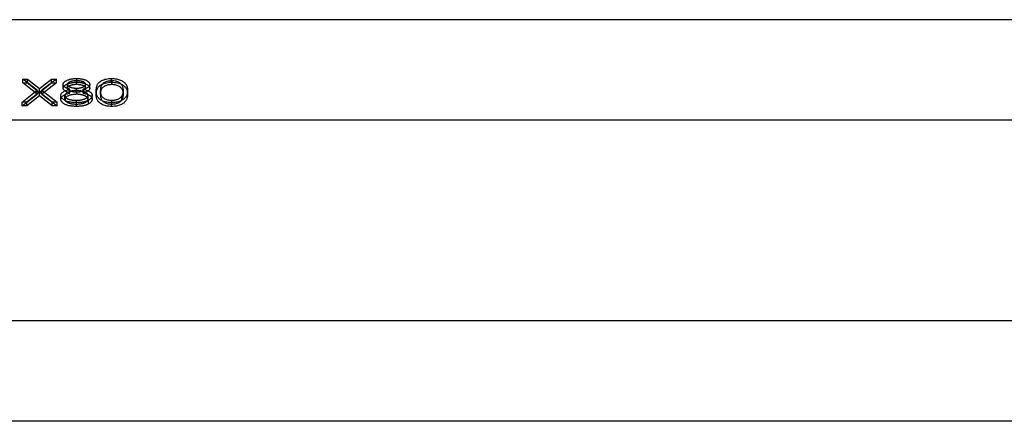
# Model space of a CAD drawing. Units: millimetres. Extents: x -10 to 80, y -4.6 to 4.6.
# Drawn here: x 12.4 to 35, y -4.6 to 4.6 of the extents above; entities that cross this region are included whole.
import ezdxf

# ---------------------------------------------------------------- set-up
doc = ezdxf.new("R2010")
doc.units = ezdxf.units.MM
doc.layers.add('MAIN-1', color=7, linetype='Continuous')
doc.layers.add('MAIN-2', color=7, linetype='Continuous')

msp = doc.modelspace()

# ---------------------------------------------------------------- linework, layer by layer
at = {"layer": 'MAIN-1'}
for p, q in [((80, 4.619), (0, 4.619)), ((12.763, 2.994), (12.431, 3.253)), ((12.431, 3.253), (12.541, 3.253)), ((12.541, 3.253), (12.818, 3.037)), ((12.541, 3.168), (12.541, 3.253)), ((12.818, 3.037), (13.095, 3.253)), ((13.205, 3.253), (12.873, 2.994)), ((13.095, 3.253), (13.205, 3.253)), ((13.095, 3.168), (13.095, 3.253)), ((13.371, 3.164), (13.376, 3.172)), ((13.376, 3.172), (13.383, 3.18)), ((13.383, 3.18), (13.391, 3.188)), ((13.391, 3.188), (13.399, 3.195)), ((13.399, 3.195), (13.408, 3.202)), ((13.408, 3.202), (13.418, 3.209)), ((13.418, 3.209), (13.429, 3.216)), ((13.429, 3.216), (13.441, 3.222)), ((13.441, 3.222), (13.453, 3.227)), ((13.453, 3.227), (13.466, 3.233)), ((13.466, 3.233), (13.48, 3.238)), ((13.483, 3.171), (13.477, 3.167)), ((13.48, 3.238), (13.494, 3.243)), ((13.489, 3.176), (13.483, 3.171)), ((13.497, 3.18), (13.489, 3.176)), ((13.494, 3.243), (13.509, 3.247)), ((13.505, 3.184), (13.497, 3.18)), ((13.513, 3.187), (13.505, 3.184)), ((13.509, 3.247), (13.524, 3.251)), ((13.521, 3.191), (13.513, 3.187)), ((13.53, 3.194), (13.521, 3.191)), ((13.524, 3.251), (13.539, 3.254)), ((13.54, 3.197), (13.53, 3.194)), ((13.539, 3.254), (13.555, 3.257)), ((13.549, 3.2), (13.54, 3.197)), ((13.559, 3.202), (13.549, 3.2)), ((13.555, 3.257), (13.571, 3.26)), ((13.569, 3.204), (13.559, 3.202)), ((13.579, 3.206), (13.569, 3.204)), ((13.571, 3.26), (13.587, 3.262)), ((13.59, 3.208), (13.579, 3.206)), ((13.587, 3.262), (13.604, 3.264)), ((13.6, 3.209), (13.59, 3.208)), ((13.611, 3.21), (13.6, 3.209)), ((13.604, 3.264), (13.62, 3.265)), ((13.622, 3.211), (13.611, 3.21)), ((13.62, 3.265), (13.637, 3.266)), ((13.633, 3.212), (13.622, 3.211)), ((13.644, 3.212), (13.633, 3.212)), ((13.637, 3.266), (13.654, 3.267)), ((13.655, 3.213), (13.644, 3.212)), ((13.654, 3.267), (13.671, 3.267)), ((13.666, 3.213), (13.655, 3.213)), ((13.675, 3.213), (13.666, 3.213)), ((13.671, 3.267), (13.688, 3.267)), ((13.671, 3.213), (13.671, 3.267)), ((13.685, 3.212), (13.675, 3.213)), ((13.694, 3.212), (13.685, 3.212)), ((13.688, 3.267), (13.704, 3.266)), ((13.704, 3.212), (13.694, 3.212)), ((13.704, 3.266), (13.721, 3.265)), ((13.713, 3.211), (13.704, 3.212)), ((13.723, 3.21), (13.713, 3.211)), ((13.721, 3.265), (13.737, 3.264)), ((13.732, 3.209), (13.723, 3.21)), ((13.741, 3.208), (13.732, 3.209)), ((13.737, 3.264), (13.754, 3.262)), ((13.751, 3.207), (13.741, 3.208)), ((13.76, 3.206), (13.751, 3.207)), ((13.754, 3.262), (13.77, 3.259)), ((13.769, 3.204), (13.76, 3.206)), ((13.778, 3.202), (13.769, 3.204)), ((13.77, 3.259), (13.786, 3.257)), ((13.786, 3.2), (13.778, 3.202)), ((13.786, 3.257), (13.801, 3.253)), ((13.794, 3.198), (13.786, 3.2)), ((13.802, 3.195), (13.794, 3.198)), ((13.801, 3.253), (13.816, 3.25)), ((13.81, 3.192), (13.802, 3.195)), ((13.818, 3.189), (13.81, 3.192)), ((13.816, 3.25), (13.831, 3.246)), ((13.825, 3.186), (13.818, 3.189)), ((13.831, 3.183), (13.825, 3.186)), ((13.831, 3.246), (13.845, 3.242)), ((13.838, 3.179), (13.831, 3.183)), ((13.844, 3.175), (13.838, 3.179)), ((13.85, 3.172), (13.844, 3.175)), ((13.845, 3.242), (13.859, 3.237)), ((13.855, 3.168), (13.85, 3.172)), ((13.859, 3.237), (13.872, 3.232)), ((13.872, 3.232), (13.885, 3.226)), ((13.885, 3.226), (13.896, 3.22)), ((13.896, 3.22), (13.908, 3.214)), ((13.908, 3.214), (13.918, 3.207)), ((13.918, 3.207), (13.927, 3.201)), ((13.927, 3.201), (13.936, 3.193)), ((13.936, 3.193), (13.944, 3.186)), ((13.944, 3.186), (13.951, 3.179)), ((13.951, 3.179), (13.957, 3.171)), ((13.957, 3.171), (13.962, 3.163)), ((14.175, 3.163), (14.189, 3.177)), ((14.189, 3.177), (14.206, 3.191)), ((14.206, 3.191), (14.224, 3.204)), ((14.224, 3.204), (14.245, 3.217)), ((14.245, 3.217), (14.268, 3.228)), ((14.268, 3.228), (14.293, 3.238)), ((14.293, 3.238), (14.32, 3.247)), ((14.307, 3.173), (14.293, 3.164)), ((14.322, 3.181), (14.307, 3.173)), ((14.32, 3.247), (14.349, 3.254)), ((14.338, 3.188), (14.322, 3.181)), ((14.356, 3.194), (14.338, 3.188)), ((14.349, 3.254), (14.379, 3.26)), ((14.374, 3.199), (14.356, 3.194)), ((14.394, 3.204), (14.374, 3.199)), ((14.379, 3.26), (14.41, 3.264)), ((14.414, 3.208), (14.394, 3.204)), ((14.41, 3.264), (14.442, 3.266)), ((14.435, 3.211), (14.414, 3.208)), ((14.456, 3.212), (14.435, 3.211)), ((14.442, 3.266), (14.474, 3.267)), ((14.478, 3.213), (14.456, 3.212)), ((14.474, 3.267), (14.502, 3.266)), ((14.474, 3.213), (14.474, 3.267)), ((14.503, 3.212), (14.478, 3.213)), ((14.502, 3.266), (14.53, 3.265)), ((14.528, 3.21), (14.503, 3.212)), ((14.552, 3.206), (14.528, 3.21)), ((14.53, 3.265), (14.557, 3.262)), ((14.575, 3.201), (14.552, 3.206)), ((14.557, 3.262), (14.583, 3.258)), ((14.597, 3.194), (14.575, 3.201)), ((14.583, 3.258), (14.609, 3.252)), ((14.617, 3.187), (14.597, 3.194)), ((14.609, 3.252), (14.633, 3.246)), ((14.636, 3.179), (14.617, 3.187)), ((14.633, 3.246), (14.656, 3.239)), ((14.653, 3.169), (14.636, 3.179)), ((14.656, 3.239), (14.678, 3.23)), ((14.678, 3.23), (14.699, 3.221)), ((14.699, 3.221), (14.718, 3.211)), ((14.718, 3.211), (14.735, 3.2)), ((14.735, 3.2), (14.75, 3.188)), ((14.75, 3.188), (14.765, 3.176)), ((14.765, 3.176), (14.777, 3.164)), ((12.418, 2.724), (12.763, 2.994)), ((12.818, 2.951), (12.527, 2.724)), ((12.763, 2.909), (12.763, 2.994)), ((12.763, 2.993), (12.817, 2.951)), ((12.818, 2.951), (12.818, 3.037)), ((13.109, 2.724), (12.818, 2.951)), ((12.819, 2.951), (12.873, 2.993)), ((12.873, 2.994), (13.218, 2.724)), ((12.873, 2.908), (12.873, 2.994)), ((13.339, 2.941), (13.349, 2.95)), ((13.349, 2.95), (13.36, 2.958)), ((13.36, 2.958), (13.372, 2.966)), ((13.361, 3.131), (13.362, 3.14)), ((13.361, 3.124), (13.361, 3.131)), ((13.363, 3.116), (13.361, 3.124)), ((13.362, 3.14), (13.363, 3.148)), ((13.363, 3.148), (13.366, 3.156)), ((13.365, 3.109), (13.363, 3.116)), ((13.369, 3.101), (13.365, 3.109)), ((13.366, 3.156), (13.371, 3.164)), ((13.374, 3.094), (13.369, 3.101)), ((13.372, 2.966), (13.386, 2.973)), ((13.379, 3.087), (13.374, 3.094)), ((13.378, 3.088), (13.386, 3.097)), ((13.385, 3.08), (13.379, 3.087)), ((13.393, 3.074), (13.385, 3.08)), ((13.386, 3.097), (13.395, 3.106)), ((13.386, 2.973), (13.4, 2.98)), ((13.401, 3.067), (13.393, 3.074)), ((13.395, 3.106), (13.406, 3.114)), ((13.4, 2.98), (13.415, 2.987)), ((13.41, 3.061), (13.401, 3.067)), ((13.406, 3.114), (13.417, 3.122)), ((13.419, 3.055), (13.41, 3.061)), ((13.415, 2.987), (13.431, 2.993)), ((13.417, 3.122), (13.43, 3.129)), ((13.43, 3.05), (13.419, 3.055)), ((13.43, 3.129), (13.443, 3.136)), ((13.441, 3.044), (13.43, 3.05)), ((13.431, 2.993), (13.447, 2.999)), ((13.452, 3.039), (13.441, 3.044)), ((13.443, 3.136), (13.458, 3.143)), ((13.447, 2.999), (13.463, 3.004)), ((13.464, 3.035), (13.452, 3.039)), ((13.457, 3.141), (13.456, 3.136)), ((13.456, 3.136), (13.456, 3.13)), ((13.456, 3.13), (13.456, 3.125)), ((13.456, 3.044), (13.456, 3.13)), ((13.456, 3.125), (13.458, 3.119)), ((13.456, 3.044), (13.456, 3.043)), ((13.456, 3.043), (13.456, 3.042)), ((13.456, 3.042), (13.456, 3.041)), ((13.456, 3.041), (13.456, 3.04)), ((13.456, 3.04), (13.456, 3.039)), ((13.456, 3.039), (13.456, 3.038)), ((13.46, 3.147), (13.457, 3.141)), ((13.469, 2.949), (13.457, 2.943)), ((13.458, 3.119), (13.46, 3.114)), ((13.463, 3.152), (13.46, 3.147)), ((13.46, 3.114), (13.463, 3.108)), ((13.466, 3.157), (13.463, 3.152)), ((13.463, 3.108), (13.467, 3.103)), ((13.463, 3.004), (13.48, 3.01)), ((13.476, 3.03), (13.464, 3.035)), ((13.471, 3.162), (13.466, 3.157)), ((13.467, 3.103), (13.473, 3.098)), ((13.482, 2.955), (13.469, 2.949)), ((13.477, 3.167), (13.471, 3.162)), ((13.473, 3.098), (13.478, 3.093)), ((13.489, 3.026), (13.476, 3.03)), ((13.478, 3.093), (13.485, 3.089)), ((13.48, 3.01), (13.498, 3.014)), ((13.495, 2.96), (13.482, 2.955)), ((13.485, 3.089), (13.492, 3.084)), ((13.502, 3.023), (13.489, 3.026)), ((13.492, 3.084), (13.499, 3.08)), ((13.509, 2.965), (13.495, 2.96)), ((13.498, 3.014), (13.515, 3.019)), ((13.499, 3.08), (13.507, 3.076)), ((13.515, 3.019), (13.502, 3.023)), ((13.507, 3.076), (13.515, 3.072)), ((13.523, 2.97), (13.509, 2.965)), ((13.515, 3.072), (13.524, 3.068)), ((13.515, 2.968), (13.515, 3.019)), ((13.515, 2.985), (13.52, 2.984)), ((13.52, 2.984), (13.524, 2.982)), ((13.539, 2.974), (13.523, 2.97)), ((13.524, 3.068), (13.533, 3.065)), ((13.524, 2.982), (13.528, 2.98)), ((13.528, 2.98), (13.533, 2.978)), ((13.533, 3.065), (13.542, 3.062)), ((13.533, 2.978), (13.538, 2.977)), ((13.538, 2.977), (13.542, 2.975)), ((13.554, 2.978), (13.539, 2.974)), ((13.542, 3.062), (13.551, 3.059)), ((13.551, 3.059), (13.561, 3.056)), ((13.57, 2.981), (13.554, 2.978)), ((13.561, 3.056), (13.571, 3.054)), ((13.587, 2.983), (13.57, 2.981)), ((13.571, 3.054), (13.582, 3.051)), ((13.582, 3.051), (13.592, 3.049)), ((13.603, 2.985), (13.587, 2.983)), ((13.592, 3.049), (13.603, 3.048)), ((13.603, 3.048), (13.614, 3.046)), ((13.62, 2.987), (13.603, 2.985)), ((13.614, 3.046), (13.625, 3.045)), ((13.637, 2.988), (13.62, 2.987)), ((13.625, 3.045), (13.636, 3.044)), ((13.636, 3.044), (13.647, 3.044)), ((13.655, 2.989), (13.637, 2.988)), ((13.647, 3.044), (13.658, 3.043)), ((13.672, 2.989), (13.655, 2.989)), ((13.658, 3.043), (13.669, 3.043)), ((13.669, 3.043), (13.681, 3.043)), ((13.669, 2.989), (13.669, 3.043)), ((13.686, 2.989), (13.672, 2.989)), ((13.681, 3.043), (13.692, 3.044)), ((13.7, 2.988), (13.686, 2.989)), ((13.692, 3.044), (13.703, 3.044)), ((13.714, 2.987), (13.7, 2.988)), ((13.703, 3.044), (13.714, 3.045)), ((13.714, 3.045), (13.725, 3.046)), ((13.727, 2.986), (13.714, 2.987)), ((13.725, 3.046), (13.735, 3.048)), ((13.741, 2.985), (13.727, 2.986)), ((13.735, 3.048), (13.746, 3.05)), ((13.755, 2.983), (13.741, 2.985)), ((13.746, 3.05), (13.756, 3.052)), ((13.768, 2.981), (13.755, 2.983)), ((13.756, 3.052), (13.767, 3.054)), ((13.767, 3.054), (13.777, 3.056)), ((13.781, 2.978), (13.768, 2.981)), ((13.777, 3.056), (13.786, 3.059)), ((13.794, 2.975), (13.781, 2.978)), ((13.786, 3.059), (13.796, 3.062)), ((13.806, 2.972), (13.794, 2.975)), ((13.795, 2.975), (13.8, 2.977)), ((13.796, 3.062), (13.805, 3.065)), ((13.8, 2.977), (13.804, 2.978)), ((13.804, 2.978), (13.809, 2.98)), ((13.805, 3.065), (13.814, 3.069)), ((13.818, 2.969), (13.806, 2.972)), ((13.809, 2.98), (13.813, 2.982)), ((13.813, 2.982), (13.817, 2.983)), ((13.814, 3.069), (13.822, 3.072)), ((13.817, 2.983), (13.821, 2.985)), ((13.83, 2.965), (13.818, 2.969)), ((13.834, 3.023), (13.821, 3.019)), ((13.821, 3.019), (13.838, 3.014)), ((13.821, 2.968), (13.821, 3.019)), ((13.822, 3.072), (13.83, 3.076)), ((13.83, 3.076), (13.837, 3.08)), ((13.841, 2.961), (13.83, 2.965)), ((13.847, 3.026), (13.834, 3.023)), ((13.837, 3.08), (13.844, 3.085)), ((13.838, 3.014), (13.855, 3.01)), ((13.852, 2.956), (13.841, 2.961)), ((13.844, 3.085), (13.85, 3.09)), ((13.859, 3.031), (13.847, 3.026)), ((13.85, 3.09), (13.856, 3.094)), ((13.862, 2.951), (13.852, 2.956)), ((13.86, 3.164), (13.855, 3.168)), ((13.855, 3.01), (13.872, 3.005)), ((13.856, 3.094), (13.861, 3.099)), ((13.871, 3.035), (13.859, 3.031)), ((13.864, 3.159), (13.86, 3.164)), ((13.861, 3.099), (13.865, 3.104)), ((13.872, 2.946), (13.862, 2.951)), ((13.868, 3.155), (13.864, 3.159)), ((13.865, 3.104), (13.869, 3.11)), ((13.871, 3.15), (13.868, 3.155)), ((13.869, 3.11), (13.872, 3.115)), ((13.873, 3.146), (13.871, 3.15)), ((13.883, 3.039), (13.871, 3.035)), ((13.872, 3.115), (13.875, 3.12)), ((13.872, 3.005), (13.888, 2.999)), ((13.882, 2.941), (13.872, 2.946)), ((13.875, 3.141), (13.873, 3.146)), ((13.874, 3.144), (13.889, 3.137)), ((13.876, 3.136), (13.875, 3.141)), ((13.875, 3.12), (13.876, 3.126)), ((13.875, 3.036), (13.876, 3.038)), ((13.876, 3.131), (13.876, 3.136)), ((13.876, 3.045), (13.876, 3.131)), ((13.876, 3.126), (13.876, 3.131)), ((13.876, 3.043), (13.876, 3.045)), ((13.876, 3.042), (13.876, 3.043)), ((13.876, 3.041), (13.876, 3.042)), ((13.876, 3.039), (13.876, 3.041)), ((13.876, 3.038), (13.876, 3.039)), ((13.894, 3.044), (13.883, 3.039)), ((13.888, 2.999), (13.904, 2.994)), ((13.889, 3.137), (13.903, 3.13)), ((13.905, 3.049), (13.894, 3.044)), ((13.903, 3.13), (13.916, 3.122)), ((13.904, 2.994), (13.919, 2.988)), ((13.915, 3.055), (13.905, 3.049)), ((13.925, 3.061), (13.915, 3.055)), ((13.916, 3.122), (13.928, 3.114)), ((13.919, 2.988), (13.934, 2.981)), ((13.934, 3.067), (13.925, 3.061)), ((13.928, 3.114), (13.938, 3.105)), ((13.942, 3.073), (13.934, 3.067)), ((13.934, 2.981), (13.948, 2.975)), ((13.938, 3.105), (13.947, 3.096)), ((13.949, 3.079), (13.942, 3.073)), ((13.947, 3.096), (13.955, 3.087)), ((13.948, 2.975), (13.961, 2.968)), ((13.955, 3.086), (13.949, 3.079)), ((13.96, 3.093), (13.955, 3.086)), ((13.964, 3.1), (13.96, 3.093)), ((13.961, 2.968), (13.973, 2.96)), ((13.962, 3.163), (13.966, 3.155)), ((13.967, 3.107), (13.964, 3.1)), ((13.966, 3.155), (13.969, 3.146)), ((13.97, 3.115), (13.967, 3.107)), ((13.969, 3.146), (13.971, 3.138)), ((13.971, 3.122), (13.97, 3.115)), ((13.971, 3.138), (13.971, 3.13)), ((13.971, 3.13), (13.971, 3.122)), ((13.973, 2.96), (13.984, 2.952)), ((13.984, 2.952), (13.994, 2.944)), ((13.994, 2.944), (14.002, 2.935)), ((14.121, 3.005), (14.122, 3.021)), ((14.121, 2.989), (14.121, 3.005)), ((14.121, 2.975), (14.121, 2.989)), ((14.121, 2.961), (14.121, 2.975)), ((14.122, 2.947), (14.121, 2.961)), ((14.122, 3.021), (14.123, 3.037)), ((14.124, 2.934), (14.122, 2.947)), ((14.123, 3.037), (14.126, 3.053)), ((14.123, 2.945), (14.125, 2.963)), ((14.125, 2.963), (14.128, 2.981)), ((14.126, 3.053), (14.129, 3.069)), ((14.128, 2.981), (14.133, 2.998)), ((14.129, 3.069), (14.133, 3.085)), ((14.133, 3.085), (14.138, 3.101)), ((14.133, 2.998), (14.138, 3.015)), ((14.138, 3.101), (14.145, 3.117)), ((14.138, 3.015), (14.146, 3.033)), ((14.145, 3.117), (14.153, 3.132)), ((14.146, 3.033), (14.155, 3.049)), ((14.153, 3.132), (14.163, 3.148)), ((14.155, 3.049), (14.167, 3.066)), ((14.163, 3.148), (14.175, 3.163)), ((14.167, 3.066), (14.181, 3.082)), ((14.181, 3.082), (14.198, 3.098)), ((14.198, 3.098), (14.217, 3.112)), ((14.217, 3.021), (14.216, 3.01)), ((14.216, 3.01), (14.216, 3)), ((14.216, 3), (14.216, 2.989)), ((14.216, 2.989), (14.216, 2.976)), ((14.216, 2.902), (14.216, 2.989)), ((14.216, 2.976), (14.216, 2.964)), ((14.216, 2.964), (14.217, 2.951)), ((14.217, 3.112), (14.238, 3.126)), ((14.218, 3.032), (14.217, 3.021)), ((14.217, 2.951), (14.219, 2.938)), ((14.219, 3.043), (14.218, 3.032)), ((14.221, 3.053), (14.219, 3.043)), ((14.223, 3.064), (14.221, 3.053)), ((14.226, 3.075), (14.223, 3.064)), ((14.229, 3.085), (14.226, 3.075)), ((14.234, 3.096), (14.229, 3.085)), ((14.239, 3.106), (14.234, 3.096)), ((14.238, 3.126), (14.263, 3.139)), ((14.245, 3.117), (14.239, 3.106)), ((14.252, 3.127), (14.245, 3.117)), ((14.261, 3.137), (14.252, 3.127)), ((14.27, 3.146), (14.261, 3.137)), ((14.281, 3.156), (14.27, 3.146)), ((14.293, 3.164), (14.281, 3.156)), ((14.668, 3.159), (14.653, 3.169)), ((14.681, 3.148), (14.668, 3.159)), ((14.693, 3.137), (14.681, 3.148)), ((14.692, 3.137), (14.713, 3.127)), ((14.703, 3.125), (14.693, 3.137)), ((14.711, 3.113), (14.703, 3.125)), ((14.719, 3.101), (14.711, 3.113)), ((14.713, 3.127), (14.732, 3.115)), ((14.725, 3.089), (14.719, 3.101)), ((14.73, 3.077), (14.725, 3.089)), ((14.735, 3.064), (14.73, 3.077)), ((14.732, 3.115), (14.749, 3.103)), ((14.738, 3.052), (14.735, 3.064)), ((14.74, 3.039), (14.738, 3.052)), ((14.738, 2.931), (14.742, 2.95)), ((14.743, 3.027), (14.74, 3.039)), ((14.742, 2.95), (14.744, 2.969)), ((14.744, 3.014), (14.743, 3.027)), ((14.744, 3.001), (14.744, 3.014)), ((14.745, 2.989), (14.744, 3.001)), ((14.744, 2.969), (14.745, 2.989)), ((14.745, 2.902), (14.745, 2.989)), ((14.749, 3.103), (14.765, 3.09)), ((14.765, 3.09), (14.778, 3.076)), ((14.777, 3.164), (14.789, 3.152)), ((14.778, 3.076), (14.79, 3.063)), ((14.789, 3.152), (14.799, 3.139)), ((14.79, 3.063), (14.801, 3.049)), ((14.799, 3.139), (14.807, 3.126)), ((14.801, 3.049), (14.81, 3.034)), ((14.807, 3.126), (14.815, 3.112)), ((14.81, 3.034), (14.817, 3.02)), ((14.815, 3.112), (14.821, 3.099)), ((14.817, 3.02), (14.823, 3.005)), ((14.821, 3.099), (14.826, 3.085)), ((14.823, 3.005), (14.828, 2.99)), ((14.826, 3.085), (14.83, 3.071)), ((14.828, 2.99), (14.832, 2.975)), ((14.83, 3.071), (14.833, 3.058)), ((14.832, 2.975), (14.835, 2.96)), ((14.833, 3.058), (14.836, 3.044)), ((14.835, 2.96), (14.837, 2.945)), ((14.836, 3.044), (14.837, 3.03)), ((14.837, 2.947), (14.836, 2.933)), ((14.837, 3.03), (14.839, 3.016)), ((14.839, 2.961), (14.837, 2.947)), ((14.839, 3.016), (14.839, 3.002)), ((14.839, 3.002), (14.84, 2.989)), ((14.84, 2.989), (14.839, 2.975)), ((14.839, 2.975), (14.839, 2.961)), ((12.527, 2.724), (12.418, 2.724)), ((13.218, 2.724), (13.109, 2.724)), ((13.307, 2.884), (13.309, 2.894)), ((13.307, 2.874), (13.307, 2.884)), ((13.307, 2.864), (13.307, 2.874)), ((13.309, 2.854), (13.307, 2.864)), ((13.309, 2.894), (13.312, 2.904)), ((13.312, 2.844), (13.309, 2.854)), ((13.312, 2.904), (13.317, 2.913)), ((13.317, 2.834), (13.312, 2.844)), ((13.317, 2.913), (13.323, 2.923)), ((13.322, 2.825), (13.317, 2.834)), ((13.319, 2.83), (13.327, 2.841)), ((13.329, 2.815), (13.322, 2.825)), ((13.323, 2.923), (13.33, 2.932)), ((13.327, 2.841), (13.336, 2.852)), ((13.338, 2.806), (13.329, 2.815)), ((13.33, 2.932), (13.339, 2.941)), ((13.336, 2.852), (13.347, 2.862)), ((13.347, 2.797), (13.338, 2.806)), ((13.347, 2.862), (13.36, 2.871)), ((13.357, 2.788), (13.347, 2.797)), ((13.368, 2.78), (13.357, 2.788)), ((13.36, 2.871), (13.374, 2.88)), ((13.38, 2.772), (13.368, 2.78)), ((13.374, 2.88), (13.39, 2.889)), ((13.393, 2.764), (13.38, 2.772)), ((13.39, 2.889), (13.407, 2.897)), ((13.407, 2.757), (13.393, 2.764)), ((13.402, 2.881), (13.401, 2.872)), ((13.401, 2.872), (13.402, 2.866)), ((13.401, 2.786), (13.401, 2.872)), ((13.401, 2.786), (13.402, 2.78)), ((13.404, 2.89), (13.402, 2.881)), ((13.402, 2.866), (13.403, 2.86)), ((13.402, 2.78), (13.403, 2.775)), ((13.403, 2.86), (13.405, 2.854)), ((13.403, 2.775), (13.404, 2.77)), ((13.408, 2.898), (13.404, 2.89)), ((13.404, 2.77), (13.406, 2.764)), ((13.405, 2.854), (13.408, 2.848)), ((13.406, 2.764), (13.409, 2.759)), ((13.421, 2.75), (13.407, 2.757)), ((13.413, 2.906), (13.408, 2.898)), ((13.408, 2.848), (13.411, 2.842)), ((13.409, 2.759), (13.412, 2.754)), ((13.411, 2.842), (13.415, 2.836)), ((13.419, 2.914), (13.413, 2.906)), ((13.415, 2.836), (13.42, 2.831)), ((13.427, 2.922), (13.419, 2.914)), ((13.42, 2.831), (13.426, 2.825)), ((13.437, 2.744), (13.421, 2.75)), ((13.426, 2.825), (13.432, 2.82)), ((13.436, 2.929), (13.427, 2.922)), ((13.432, 2.82), (13.439, 2.815)), ((13.446, 2.936), (13.436, 2.929)), ((13.453, 2.738), (13.437, 2.744)), ((13.439, 2.815), (13.446, 2.81)), ((13.457, 2.943), (13.446, 2.936)), ((13.446, 2.81), (13.454, 2.805)), ((13.47, 2.733), (13.453, 2.738)), ((13.454, 2.805), (13.463, 2.801)), ((13.463, 2.801), (13.472, 2.797)), ((13.488, 2.728), (13.47, 2.733)), ((13.472, 2.797), (13.481, 2.793)), ((13.481, 2.793), (13.491, 2.789)), ((13.507, 2.724), (13.488, 2.728)), ((13.491, 2.789), (13.501, 2.786)), ((13.501, 2.786), (13.512, 2.783)), ((13.526, 2.721), (13.507, 2.724)), ((13.512, 2.783), (13.523, 2.78)), ((13.523, 2.78), (13.534, 2.777)), ((13.545, 2.718), (13.526, 2.721)), ((13.534, 2.777), (13.545, 2.775)), ((13.545, 2.775), (13.557, 2.773)), ((13.565, 2.715), (13.545, 2.718)), ((13.557, 2.773), (13.569, 2.771)), ((13.569, 2.771), (13.58, 2.77)), ((13.58, 2.77), (13.592, 2.768)), ((13.592, 2.768), (13.605, 2.767)), ((13.605, 2.767), (13.617, 2.766)), ((13.617, 2.766), (13.629, 2.766)), ((13.629, 2.766), (13.641, 2.765)), ((13.641, 2.765), (13.653, 2.765)), ((13.653, 2.765), (13.666, 2.765)), ((13.666, 2.765), (13.68, 2.765)), ((13.666, 2.711), (13.666, 2.765)), ((13.68, 2.765), (13.694, 2.765)), ((13.694, 2.765), (13.709, 2.766)), ((13.709, 2.766), (13.723, 2.767)), ((13.723, 2.767), (13.737, 2.768)), ((13.737, 2.768), (13.751, 2.77)), ((13.751, 2.77), (13.765, 2.772)), ((13.779, 2.717), (13.763, 2.715)), ((13.765, 2.772), (13.779, 2.774)), ((13.779, 2.774), (13.792, 2.777)), ((13.795, 2.72), (13.779, 2.717)), ((13.792, 2.777), (13.805, 2.78)), ((13.811, 2.722), (13.795, 2.72)), ((13.805, 2.78), (13.818, 2.783)), ((13.826, 2.725), (13.811, 2.722)), ((13.818, 2.783), (13.83, 2.787)), ((13.842, 2.729), (13.826, 2.725)), ((13.83, 2.787), (13.841, 2.791)), ((13.841, 2.791), (13.853, 2.796)), ((13.856, 2.732), (13.842, 2.729)), ((13.853, 2.796), (13.863, 2.801)), ((13.871, 2.736), (13.856, 2.732)), ((13.863, 2.801), (13.873, 2.806)), ((13.885, 2.741), (13.871, 2.736)), ((13.873, 2.806), (13.882, 2.811)), ((13.89, 2.936), (13.882, 2.941)), ((13.882, 2.811), (13.891, 2.817)), ((13.898, 2.746), (13.885, 2.741)), ((13.898, 2.93), (13.89, 2.936)), ((13.891, 2.817), (13.899, 2.823)), ((13.906, 2.924), (13.898, 2.93)), ((13.911, 2.751), (13.898, 2.746)), ((13.899, 2.823), (13.907, 2.829)), ((13.912, 2.918), (13.906, 2.924)), ((13.907, 2.829), (13.913, 2.836)), ((13.923, 2.757), (13.911, 2.751)), ((13.918, 2.912), (13.912, 2.918)), ((13.913, 2.836), (13.918, 2.842)), ((13.917, 2.754), (13.921, 2.76)), ((13.923, 2.905), (13.918, 2.912)), ((13.918, 2.842), (13.923, 2.849)), ((13.921, 2.76), (13.925, 2.766)), ((13.926, 2.898), (13.923, 2.905)), ((13.923, 2.849), (13.926, 2.856)), ((13.934, 2.763), (13.923, 2.757)), ((13.925, 2.766), (13.927, 2.772)), ((13.926, 2.898), (13.943, 2.89)), ((13.929, 2.891), (13.926, 2.898)), ((13.926, 2.856), (13.929, 2.863)), ((13.927, 2.772), (13.929, 2.778)), ((13.93, 2.884), (13.929, 2.891)), ((13.929, 2.863), (13.93, 2.87)), ((13.929, 2.778), (13.93, 2.785)), ((13.931, 2.877), (13.93, 2.884)), ((13.93, 2.87), (13.931, 2.877)), ((13.93, 2.785), (13.931, 2.791)), ((13.931, 2.791), (13.931, 2.877)), ((13.946, 2.769), (13.934, 2.763)), ((13.943, 2.89), (13.959, 2.882)), ((13.959, 2.777), (13.946, 2.769)), ((13.959, 2.882), (13.973, 2.873)), ((13.971, 2.786), (13.959, 2.777)), ((13.983, 2.795), (13.971, 2.786)), ((13.973, 2.873), (13.986, 2.864)), ((13.993, 2.805), (13.983, 2.795)), ((13.986, 2.864), (13.997, 2.854)), ((14.002, 2.815), (13.993, 2.805)), ((13.997, 2.854), (14.006, 2.844)), ((14.002, 2.935), (14.01, 2.926)), ((14.009, 2.825), (14.002, 2.815)), ((14.006, 2.844), (14.014, 2.833)), ((14.015, 2.835), (14.009, 2.825)), ((14.01, 2.926), (14.015, 2.917)), ((14.015, 2.917), (14.02, 2.907)), ((14.02, 2.846), (14.015, 2.835)), ((14.02, 2.907), (14.023, 2.898)), ((14.023, 2.857), (14.02, 2.846)), ((14.023, 2.898), (14.025, 2.888)), ((14.025, 2.868), (14.023, 2.857)), ((14.025, 2.888), (14.026, 2.878)), ((14.026, 2.878), (14.025, 2.868)), ((14.126, 2.92), (14.124, 2.934)), ((14.129, 2.906), (14.126, 2.92)), ((14.133, 2.893), (14.129, 2.906)), ((14.137, 2.879), (14.133, 2.893)), ((14.143, 2.866), (14.137, 2.879)), ((14.149, 2.852), (14.143, 2.866)), ((14.157, 2.839), (14.149, 2.852)), ((14.166, 2.826), (14.157, 2.839)), ((14.177, 2.814), (14.166, 2.826)), ((14.189, 2.801), (14.177, 2.814)), ((14.203, 2.79), (14.189, 2.801)), ((14.218, 2.778), (14.203, 2.79)), ((14.216, 2.902), (14.216, 2.888)), ((14.216, 2.888), (14.216, 2.874)), ((14.216, 2.874), (14.218, 2.86)), ((14.218, 2.86), (14.22, 2.846)), ((14.234, 2.767), (14.218, 2.778)), ((14.219, 2.938), (14.221, 2.926)), ((14.22, 2.846), (14.222, 2.833)), ((14.221, 2.926), (14.223, 2.913)), ((14.222, 2.833), (14.225, 2.819)), ((14.223, 2.913), (14.227, 2.901)), ((14.225, 2.819), (14.23, 2.805)), ((14.227, 2.901), (14.231, 2.888)), ((14.23, 2.805), (14.235, 2.791)), ((14.231, 2.888), (14.236, 2.876)), ((14.253, 2.757), (14.234, 2.767)), ((14.235, 2.791), (14.243, 2.778)), ((14.236, 2.876), (14.243, 2.864)), ((14.243, 2.864), (14.251, 2.852)), ((14.243, 2.778), (14.252, 2.765)), ((14.251, 2.852), (14.261, 2.84)), ((14.252, 2.765), (14.263, 2.752)), ((14.273, 2.748), (14.253, 2.757)), ((14.261, 2.84), (14.273, 2.829)), ((14.273, 2.829), (14.286, 2.818)), ((14.294, 2.739), (14.273, 2.748)), ((14.286, 2.818), (14.302, 2.808)), ((14.317, 2.732), (14.294, 2.739)), ((14.302, 2.808), (14.319, 2.799)), ((14.342, 2.725), (14.317, 2.732)), ((14.319, 2.799), (14.338, 2.79)), ((14.338, 2.79), (14.358, 2.783)), ((14.367, 2.72), (14.342, 2.725)), ((14.358, 2.783), (14.38, 2.777)), ((14.393, 2.716), (14.367, 2.72)), ((14.38, 2.777), (14.403, 2.772)), ((14.403, 2.772), (14.428, 2.768)), ((14.428, 2.768), (14.452, 2.766)), ((14.452, 2.766), (14.478, 2.765)), ((14.478, 2.765), (14.494, 2.765)), ((14.478, 2.711), (14.478, 2.765)), ((14.494, 2.765), (14.51, 2.766)), ((14.51, 2.766), (14.526, 2.768)), ((14.526, 2.768), (14.542, 2.77)), ((14.542, 2.77), (14.558, 2.773)), ((14.583, 2.72), (14.557, 2.716)), ((14.558, 2.773), (14.573, 2.776)), ((14.573, 2.776), (14.587, 2.78)), ((14.608, 2.725), (14.583, 2.72)), ((14.587, 2.78), (14.601, 2.784)), ((14.601, 2.784), (14.614, 2.789)), ((14.633, 2.732), (14.608, 2.725)), ((14.614, 2.789), (14.627, 2.794)), ((14.627, 2.794), (14.639, 2.8)), ((14.656, 2.739), (14.633, 2.732)), ((14.639, 2.8), (14.65, 2.806)), ((14.65, 2.806), (14.66, 2.812)), ((14.678, 2.747), (14.656, 2.739)), ((14.66, 2.812), (14.669, 2.819)), ((14.669, 2.819), (14.678, 2.826)), ((14.678, 2.826), (14.686, 2.833)), ((14.699, 2.757), (14.678, 2.747)), ((14.686, 2.833), (14.693, 2.841)), ((14.692, 2.754), (14.695, 2.756)), ((14.693, 2.841), (14.699, 2.848)), ((14.695, 2.756), (14.697, 2.759)), ((14.697, 2.759), (14.699, 2.761)), ((14.699, 2.848), (14.705, 2.856)), ((14.718, 2.767), (14.699, 2.757)), ((14.699, 2.761), (14.701, 2.764)), ((14.701, 2.764), (14.703, 2.767)), ((14.703, 2.767), (14.705, 2.769)), ((14.705, 2.856), (14.717, 2.874)), ((14.705, 2.769), (14.705, 2.856)), ((14.705, 2.769), (14.717, 2.788)), ((14.717, 2.874), (14.726, 2.893)), ((14.717, 2.788), (14.726, 2.806)), ((14.735, 2.778), (14.718, 2.767)), ((14.726, 2.893), (14.733, 2.912)), ((14.726, 2.806), (14.733, 2.825)), ((14.733, 2.912), (14.738, 2.931)), ((14.733, 2.825), (14.738, 2.844)), ((14.751, 2.789), (14.735, 2.778)), ((14.738, 2.844), (14.742, 2.864)), ((14.742, 2.864), (14.744, 2.883)), ((14.744, 2.883), (14.745, 2.902)), ((14.765, 2.801), (14.751, 2.789)), ((14.777, 2.813), (14.765, 2.801)), ((14.789, 2.826), (14.777, 2.813)), ((14.799, 2.839), (14.789, 2.826)), ((14.807, 2.852), (14.799, 2.839)), ((14.814, 2.865), (14.807, 2.852)), ((14.821, 2.879), (14.814, 2.865)), ((14.826, 2.892), (14.821, 2.879)), ((14.83, 2.906), (14.826, 2.892)), ((14.833, 2.92), (14.83, 2.906)), ((14.836, 2.933), (14.833, 2.92)), ((13.584, 2.714), (13.565, 2.715)), ((13.604, 2.712), (13.584, 2.714)), ((13.624, 2.711), (13.604, 2.712)), ((13.644, 2.711), (13.624, 2.711)), ((13.665, 2.711), (13.644, 2.711)), ((13.681, 2.711), (13.665, 2.711)), ((13.698, 2.711), (13.681, 2.711)), ((13.714, 2.712), (13.698, 2.711)), ((13.731, 2.713), (13.714, 2.712)), ((13.747, 2.714), (13.731, 2.713)), ((13.763, 2.715), (13.747, 2.714)), ((14.42, 2.713), (14.393, 2.716)), ((14.447, 2.711), (14.42, 2.713)), ((14.474, 2.711), (14.447, 2.711)), ((14.502, 2.711), (14.474, 2.711)), ((14.529, 2.713), (14.502, 2.711)), ((14.557, 2.716), (14.529, 2.713)), ((80, 2.309), (0, 2.309)), ((80, -2.309), (0, -2.309)), ((80, -4.619), (0, -4.619))]:
    msp.add_line(p, q, dxfattribs=at)
at = {"layer": 'MAIN-2'}
for p, q in [((12.431, 3.167), (12.431, 3.253)), ((13.205, 3.167), (13.205, 3.253)), ((13.549, 3.17), (13.566, 3.172)), ((13.566, 3.172), (13.583, 3.175)), ((13.583, 3.175), (13.601, 3.177)), ((13.601, 3.177), (13.618, 3.178)), ((13.618, 3.178), (13.636, 3.179)), ((13.636, 3.179), (13.653, 3.18)), ((13.653, 3.18), (13.671, 3.18)), ((13.666, 3.126), (13.666, 3.213)), ((13.671, 3.18), (13.671, 3.213)), ((13.671, 3.18), (13.689, 3.18)), ((13.689, 3.18), (13.708, 3.179)), ((13.708, 3.179), (13.726, 3.178)), ((13.726, 3.178), (13.744, 3.176)), ((13.744, 3.176), (13.761, 3.174)), ((13.761, 3.174), (13.779, 3.171)), ((13.779, 3.171), (13.796, 3.168)), ((14.326, 3.162), (14.361, 3.17)), ((14.361, 3.17), (14.398, 3.176)), ((14.398, 3.176), (14.436, 3.179)), ((14.436, 3.179), (14.474, 3.18)), ((14.474, 3.18), (14.474, 3.213)), ((14.474, 3.18), (14.509, 3.18)), ((14.478, 3.126), (14.478, 3.213)), ((14.509, 3.18), (14.542, 3.177)), ((14.542, 3.177), (14.575, 3.172)), ((14.575, 3.172), (14.607, 3.166)), ((12.763, 2.907), (12.431, 3.167)), ((12.431, 3.167), (12.541, 3.167)), ((12.541, 3.167), (12.763, 2.993)), ((12.818, 2.865), (12.818, 2.951)), ((12.873, 2.993), (13.095, 3.167)), ((13.205, 3.167), (12.873, 2.907)), ((13.095, 3.167), (13.205, 3.167)), ((13.361, 3.045), (13.361, 3.131)), ((13.361, 3.045), (13.362, 3.052)), ((13.361, 3.037), (13.361, 3.045)), ((13.363, 3.029), (13.361, 3.037)), ((13.362, 3.052), (13.363, 3.059)), ((13.363, 3.059), (13.365, 3.067)), ((13.365, 3.022), (13.363, 3.029)), ((13.365, 3.067), (13.369, 3.074)), ((13.369, 3.015), (13.365, 3.022)), ((13.369, 3.074), (13.373, 3.081)), ((13.374, 3.007), (13.369, 3.015)), ((13.373, 3.081), (13.378, 3.088)), ((13.379, 3), (13.374, 3.007)), ((13.385, 2.994), (13.379, 3)), ((13.393, 2.987), (13.385, 2.994)), ((13.401, 2.981), (13.393, 2.987)), ((13.41, 2.974), (13.401, 2.981)), ((13.419, 2.969), (13.41, 2.974)), ((13.43, 2.963), (13.419, 2.969)), ((13.441, 2.958), (13.43, 2.963)), ((13.452, 2.953), (13.441, 2.958)), ((13.464, 2.948), (13.452, 2.953)), ((13.457, 3.055), (13.456, 3.049)), ((13.456, 3.049), (13.456, 3.044)), ((13.456, 3.038), (13.458, 3.032)), ((13.46, 3.06), (13.457, 3.055)), ((13.458, 3.143), (13.472, 3.149)), ((13.458, 3.032), (13.461, 3.026)), ((13.463, 3.065), (13.46, 3.06)), ((13.461, 3.026), (13.465, 3.02)), ((13.466, 3.071), (13.463, 3.065)), ((13.476, 2.944), (13.464, 2.948)), ((13.465, 3.02), (13.47, 3.014)), ((13.471, 3.076), (13.466, 3.071)), ((13.47, 3.014), (13.476, 3.009)), ((13.477, 3.08), (13.471, 3.076)), ((13.472, 3.149), (13.486, 3.154)), ((13.476, 3.009), (13.482, 3.004)), ((13.489, 2.94), (13.476, 2.944)), ((13.483, 3.085), (13.477, 3.08)), ((13.482, 3.004), (13.49, 2.999)), ((13.489, 3.089), (13.483, 3.085)), ((13.486, 3.154), (13.501, 3.158)), ((13.497, 3.093), (13.489, 3.089)), ((13.49, 2.999), (13.498, 2.994)), ((13.505, 3.097), (13.497, 3.093)), ((13.498, 2.994), (13.506, 2.99)), ((13.501, 3.158), (13.517, 3.162)), ((13.513, 3.101), (13.505, 3.097)), ((13.506, 2.99), (13.515, 2.985)), ((13.521, 3.104), (13.513, 3.101)), ((13.515, 2.932), (13.515, 2.968)), ((13.517, 3.162), (13.533, 3.166)), ((13.53, 3.107), (13.521, 3.104)), ((13.54, 3.11), (13.53, 3.107)), ((13.533, 3.166), (13.549, 3.17)), ((13.549, 3.113), (13.54, 3.11)), ((13.542, 2.975), (13.553, 2.972)), ((13.559, 3.115), (13.549, 3.113)), ((13.553, 2.972), (13.563, 2.969)), ((13.569, 3.118), (13.559, 3.115)), ((13.563, 2.969), (13.574, 2.966)), ((13.579, 3.119), (13.569, 3.118)), ((13.574, 2.966), (13.586, 2.964)), ((13.59, 3.121), (13.579, 3.119)), ((13.586, 2.964), (13.597, 2.962)), ((13.6, 3.122), (13.59, 3.121)), ((13.597, 2.962), (13.609, 2.96)), ((13.611, 3.124), (13.6, 3.122)), ((13.609, 2.96), (13.621, 2.959)), ((13.622, 3.125), (13.611, 3.124)), ((13.621, 2.959), (13.633, 2.958)), ((13.633, 3.125), (13.622, 3.125)), ((13.644, 3.126), (13.633, 3.125)), ((13.633, 2.958), (13.645, 2.957)), ((13.655, 3.126), (13.644, 3.126)), ((13.645, 2.957), (13.657, 2.957)), ((13.666, 3.126), (13.655, 3.126)), ((13.657, 2.957), (13.669, 2.956)), ((13.675, 3.126), (13.666, 3.126)), ((13.669, 2.956), (13.669, 2.989)), ((13.669, 2.956), (13.682, 2.957)), ((13.672, 2.902), (13.672, 2.989)), ((13.685, 3.126), (13.675, 3.126)), ((13.682, 2.957), (13.694, 2.957)), ((13.694, 3.126), (13.685, 3.126)), ((13.704, 3.125), (13.694, 3.126)), ((13.694, 2.957), (13.706, 2.958)), ((13.713, 3.125), (13.704, 3.125)), ((13.706, 2.958), (13.718, 2.959)), ((13.723, 3.124), (13.713, 3.125)), ((13.718, 2.959), (13.729, 2.96)), ((13.732, 3.123), (13.723, 3.124)), ((13.729, 2.96), (13.741, 2.962)), ((13.741, 3.122), (13.732, 3.123)), ((13.751, 3.121), (13.741, 3.122)), ((13.741, 2.962), (13.752, 2.964)), ((13.76, 3.119), (13.751, 3.121)), ((13.752, 2.964), (13.763, 2.966)), ((13.769, 3.117), (13.76, 3.119)), ((13.763, 2.966), (13.774, 2.969)), ((13.778, 3.116), (13.769, 3.117)), ((13.774, 2.969), (13.785, 2.972)), ((13.786, 3.113), (13.778, 3.116)), ((13.785, 2.972), (13.795, 2.975)), ((13.794, 3.111), (13.786, 3.113)), ((13.802, 3.108), (13.794, 3.111)), ((13.796, 3.168), (13.813, 3.164)), ((13.81, 3.106), (13.802, 3.108)), ((13.818, 3.103), (13.81, 3.106)), ((13.813, 3.164), (13.829, 3.16)), ((13.825, 3.099), (13.818, 3.103)), ((13.821, 2.985), (13.83, 2.99)), ((13.821, 2.932), (13.821, 2.968)), ((13.831, 3.096), (13.825, 3.099)), ((13.829, 3.16), (13.845, 3.155)), ((13.83, 2.99), (13.839, 2.995)), ((13.838, 3.093), (13.831, 3.096)), ((13.844, 3.089), (13.838, 3.093)), ((13.839, 2.995), (13.846, 3)), ((13.85, 3.085), (13.844, 3.089)), ((13.845, 3.155), (13.86, 3.15)), ((13.846, 3), (13.853, 3.006)), ((13.859, 2.944), (13.847, 2.94)), ((13.855, 3.081), (13.85, 3.085)), ((13.853, 3.006), (13.86, 3.011)), ((13.86, 3.077), (13.855, 3.081)), ((13.871, 2.948), (13.859, 2.944)), ((13.86, 3.15), (13.874, 3.144)), ((13.864, 3.073), (13.86, 3.077)), ((13.86, 3.011), (13.865, 3.017)), ((13.868, 3.068), (13.864, 3.073)), ((13.865, 3.017), (13.87, 3.024)), ((13.871, 3.064), (13.868, 3.068)), ((13.87, 3.024), (13.873, 3.03)), ((13.873, 3.059), (13.871, 3.064)), ((13.883, 2.953), (13.871, 2.948)), ((13.875, 3.054), (13.873, 3.059)), ((13.873, 3.03), (13.875, 3.036)), ((13.876, 3.05), (13.875, 3.054)), ((13.876, 3.045), (13.876, 3.05)), ((13.894, 2.958), (13.883, 2.953)), ((13.905, 2.963), (13.894, 2.958)), ((13.915, 2.968), (13.905, 2.963)), ((13.925, 2.974), (13.915, 2.968)), ((13.934, 2.98), (13.925, 2.974)), ((13.942, 2.986), (13.934, 2.98)), ((13.949, 2.993), (13.942, 2.986)), ((13.955, 3), (13.949, 2.993)), ((13.955, 3.087), (13.96, 3.08)), ((13.96, 3.006), (13.955, 3)), ((13.96, 3.08), (13.964, 3.073)), ((13.964, 3.014), (13.96, 3.006)), ((13.964, 3.073), (13.967, 3.065)), ((13.967, 3.021), (13.964, 3.014)), ((13.967, 3.065), (13.969, 3.058)), ((13.97, 3.028), (13.967, 3.021)), ((13.969, 3.058), (13.971, 3.051)), ((13.971, 3.036), (13.97, 3.028)), ((13.971, 3.043), (13.971, 3.13)), ((13.971, 3.051), (13.971, 3.043)), ((13.971, 3.043), (13.971, 3.036)), ((14.121, 2.902), (14.121, 2.989)), ((14.122, 2.938), (14.123, 2.945)), ((14.218, 2.945), (14.217, 2.934)), ((14.219, 2.956), (14.218, 2.945)), ((14.221, 2.967), (14.219, 2.956)), ((14.223, 2.977), (14.221, 2.967)), ((14.226, 2.988), (14.223, 2.977)), ((14.229, 2.999), (14.226, 2.988)), ((14.234, 3.009), (14.229, 2.999)), ((14.239, 3.02), (14.234, 3.009)), ((14.245, 3.03), (14.239, 3.02)), ((14.252, 3.04), (14.245, 3.03)), ((14.261, 3.05), (14.252, 3.04)), ((14.27, 3.06), (14.261, 3.05)), ((14.263, 3.139), (14.293, 3.151)), ((14.281, 3.069), (14.27, 3.06)), ((14.293, 3.078), (14.281, 3.069)), ((14.293, 3.151), (14.326, 3.162)), ((14.307, 3.086), (14.293, 3.078)), ((14.322, 3.094), (14.307, 3.086)), ((14.338, 3.101), (14.322, 3.094)), ((14.356, 3.107), (14.338, 3.101)), ((14.374, 3.113), (14.356, 3.107)), ((14.394, 3.117), (14.374, 3.113)), ((14.414, 3.121), (14.394, 3.117)), ((14.435, 3.124), (14.414, 3.121)), ((14.456, 3.125), (14.435, 3.124)), ((14.478, 3.126), (14.456, 3.125)), ((14.503, 3.125), (14.478, 3.126)), ((14.528, 3.123), (14.503, 3.125)), ((14.552, 3.119), (14.528, 3.123)), ((14.575, 3.114), (14.552, 3.119)), ((14.597, 3.108), (14.575, 3.114)), ((14.617, 3.1), (14.597, 3.108)), ((14.607, 3.166), (14.638, 3.158)), ((14.636, 3.092), (14.617, 3.1)), ((14.653, 3.083), (14.636, 3.092)), ((14.638, 3.158), (14.666, 3.149)), ((14.668, 3.072), (14.653, 3.083)), ((14.666, 3.149), (14.692, 3.137)), ((14.681, 3.062), (14.668, 3.072)), ((14.693, 3.05), (14.681, 3.062)), ((14.703, 3.039), (14.693, 3.05)), ((14.711, 3.027), (14.703, 3.039)), ((14.719, 3.015), (14.711, 3.027)), ((14.725, 3.003), (14.719, 3.015)), ((14.73, 2.99), (14.725, 3.003)), ((14.735, 2.978), (14.73, 2.99)), ((14.738, 2.965), (14.735, 2.978)), ((14.74, 2.953), (14.738, 2.965)), ((14.743, 2.94), (14.74, 2.953)), ((14.837, 2.945), (14.838, 2.938)), ((14.84, 2.902), (14.84, 2.989)), ((12.418, 2.638), (12.763, 2.907)), ((12.418, 2.638), (12.418, 2.724)), ((12.818, 2.865), (12.527, 2.638)), ((12.527, 2.638), (12.527, 2.724)), ((13.109, 2.638), (12.818, 2.865)), ((12.873, 2.907), (13.218, 2.638)), ((13.109, 2.638), (13.109, 2.724)), ((13.218, 2.638), (13.218, 2.724)), ((13.307, 2.787), (13.307, 2.874)), ((13.307, 2.795), (13.308, 2.802)), ((13.307, 2.787), (13.307, 2.795)), ((13.307, 2.777), (13.307, 2.787)), ((13.309, 2.767), (13.307, 2.777)), ((13.308, 2.802), (13.31, 2.809)), ((13.312, 2.757), (13.309, 2.767)), ((13.31, 2.809), (13.312, 2.816)), ((13.312, 2.816), (13.315, 2.823)), ((13.317, 2.748), (13.312, 2.757)), ((13.315, 2.823), (13.319, 2.83)), ((13.322, 2.738), (13.317, 2.748)), ((13.329, 2.729), (13.322, 2.738)), ((13.338, 2.719), (13.329, 2.729)), ((13.347, 2.71), (13.338, 2.719)), ((13.402, 2.794), (13.401, 2.786)), ((13.404, 2.803), (13.402, 2.794)), ((13.408, 2.811), (13.404, 2.803)), ((13.407, 2.897), (13.424, 2.904)), ((13.413, 2.82), (13.408, 2.811)), ((13.412, 2.754), (13.417, 2.748)), ((13.419, 2.828), (13.413, 2.82)), ((13.417, 2.748), (13.422, 2.742)), ((13.427, 2.835), (13.419, 2.828)), ((13.422, 2.742), (13.428, 2.737)), ((13.424, 2.904), (13.441, 2.91)), ((13.436, 2.843), (13.427, 2.835)), ((13.428, 2.737), (13.435, 2.731)), ((13.435, 2.731), (13.442, 2.726)), ((13.446, 2.85), (13.436, 2.843)), ((13.441, 2.91), (13.459, 2.916)), ((13.442, 2.726), (13.45, 2.721)), ((13.457, 2.856), (13.446, 2.85)), ((13.45, 2.721), (13.458, 2.716)), ((13.469, 2.862), (13.457, 2.856)), ((13.459, 2.916), (13.477, 2.922)), ((13.482, 2.868), (13.469, 2.862)), ((13.477, 2.922), (13.496, 2.927)), ((13.495, 2.874), (13.482, 2.868)), ((13.502, 2.936), (13.489, 2.94)), ((13.509, 2.879), (13.495, 2.874)), ((13.496, 2.927), (13.515, 2.932)), ((13.515, 2.932), (13.502, 2.936)), ((13.523, 2.883), (13.509, 2.879)), ((13.539, 2.887), (13.523, 2.883)), ((13.554, 2.891), (13.539, 2.887)), ((13.57, 2.894), (13.554, 2.891)), ((13.587, 2.897), (13.57, 2.894)), ((13.603, 2.899), (13.587, 2.897)), ((13.62, 2.9), (13.603, 2.899)), ((13.637, 2.901), (13.62, 2.9)), ((13.655, 2.902), (13.637, 2.901)), ((13.672, 2.902), (13.655, 2.902)), ((13.686, 2.902), (13.672, 2.902)), ((13.7, 2.902), (13.686, 2.902)), ((13.714, 2.901), (13.7, 2.902)), ((13.727, 2.9), (13.714, 2.901)), ((13.741, 2.898), (13.727, 2.9)), ((13.755, 2.896), (13.741, 2.898)), ((13.768, 2.894), (13.755, 2.896)), ((13.781, 2.892), (13.768, 2.894)), ((13.794, 2.889), (13.781, 2.892)), ((13.806, 2.886), (13.794, 2.889)), ((13.818, 2.882), (13.806, 2.886)), ((13.83, 2.878), (13.818, 2.882)), ((13.834, 2.936), (13.821, 2.932)), ((13.821, 2.932), (13.84, 2.928)), ((13.841, 2.874), (13.83, 2.878)), ((13.847, 2.94), (13.834, 2.936)), ((13.84, 2.928), (13.858, 2.922)), ((13.852, 2.87), (13.841, 2.874)), ((13.862, 2.865), (13.852, 2.87)), ((13.858, 2.922), (13.876, 2.917)), ((13.858, 2.712), (13.869, 2.717)), ((13.872, 2.86), (13.862, 2.865)), ((13.869, 2.717), (13.879, 2.722)), ((13.882, 2.855), (13.872, 2.86)), ((13.876, 2.917), (13.893, 2.911)), ((13.879, 2.722), (13.888, 2.728)), ((13.89, 2.849), (13.882, 2.855)), ((13.888, 2.728), (13.897, 2.734)), ((13.898, 2.844), (13.89, 2.849)), ((13.893, 2.911), (13.91, 2.905)), ((13.897, 2.734), (13.905, 2.741)), ((13.906, 2.838), (13.898, 2.844)), ((13.905, 2.741), (13.911, 2.747)), ((13.912, 2.831), (13.906, 2.838)), ((13.91, 2.905), (13.926, 2.898)), ((13.911, 2.747), (13.917, 2.754)), ((13.918, 2.825), (13.912, 2.831)), ((13.923, 2.818), (13.918, 2.825)), ((13.926, 2.812), (13.923, 2.818)), ((13.929, 2.805), (13.926, 2.812)), ((13.93, 2.798), (13.929, 2.805)), ((13.931, 2.791), (13.93, 2.798)), ((13.946, 2.682), (13.946, 2.769)), ((13.993, 2.718), (13.983, 2.709)), ((14.002, 2.728), (13.993, 2.718)), ((14.009, 2.738), (14.002, 2.728)), ((14.015, 2.749), (14.009, 2.738)), ((14.014, 2.833), (14.018, 2.826)), ((14.02, 2.759), (14.015, 2.749)), ((14.018, 2.826), (14.021, 2.819)), ((14.023, 2.77), (14.02, 2.759)), ((14.021, 2.819), (14.023, 2.812)), ((14.023, 2.812), (14.024, 2.806)), ((14.025, 2.781), (14.023, 2.77)), ((14.024, 2.806), (14.025, 2.799)), ((14.025, 2.799), (14.026, 2.792)), ((14.026, 2.792), (14.025, 2.781)), ((14.026, 2.792), (14.026, 2.878)), ((14.121, 2.931), (14.122, 2.938)), ((14.121, 2.924), (14.121, 2.931)), ((14.121, 2.916), (14.121, 2.924)), ((14.121, 2.909), (14.121, 2.916)), ((14.121, 2.902), (14.121, 2.909)), ((14.121, 2.888), (14.121, 2.902)), ((14.121, 2.875), (14.121, 2.888)), ((14.122, 2.861), (14.121, 2.875)), ((14.124, 2.847), (14.122, 2.861)), ((14.126, 2.833), (14.124, 2.847)), ((14.129, 2.82), (14.126, 2.833)), ((14.133, 2.806), (14.129, 2.82)), ((14.137, 2.793), (14.133, 2.806)), ((14.143, 2.779), (14.137, 2.793)), ((14.149, 2.766), (14.143, 2.779)), ((14.157, 2.753), (14.149, 2.766)), ((14.166, 2.74), (14.157, 2.753)), ((14.177, 2.727), (14.166, 2.74)), ((14.189, 2.715), (14.177, 2.727)), ((14.217, 2.934), (14.216, 2.924)), ((14.216, 2.924), (14.216, 2.913)), ((14.216, 2.913), (14.216, 2.902)), ((14.263, 2.752), (14.276, 2.74)), ((14.276, 2.74), (14.291, 2.728)), ((14.291, 2.728), (14.308, 2.718)), ((14.308, 2.718), (14.328, 2.708)), ((14.634, 2.711), (14.646, 2.717)), ((14.646, 2.717), (14.657, 2.724)), ((14.657, 2.724), (14.667, 2.731)), ((14.667, 2.731), (14.677, 2.738)), ((14.677, 2.738), (14.685, 2.746)), ((14.685, 2.746), (14.692, 2.754)), ((14.744, 2.927), (14.743, 2.94)), ((14.744, 2.915), (14.744, 2.927)), ((14.745, 2.902), (14.744, 2.915)), ((14.777, 2.727), (14.765, 2.714)), ((14.789, 2.739), (14.777, 2.727)), ((14.799, 2.752), (14.789, 2.739)), ((14.807, 2.765), (14.799, 2.752)), ((14.814, 2.779), (14.807, 2.765)), ((14.821, 2.792), (14.814, 2.779)), ((14.826, 2.806), (14.821, 2.792)), ((14.83, 2.819), (14.826, 2.806)), ((14.833, 2.833), (14.83, 2.819)), ((14.836, 2.847), (14.833, 2.833)), ((14.837, 2.861), (14.836, 2.847)), ((14.839, 2.874), (14.837, 2.861)), ((14.838, 2.938), (14.839, 2.931)), ((14.839, 2.931), (14.839, 2.924)), ((14.839, 2.924), (14.839, 2.916)), ((14.839, 2.916), (14.84, 2.909)), ((14.84, 2.902), (14.839, 2.888)), ((14.839, 2.888), (14.839, 2.874)), ((14.84, 2.909), (14.84, 2.902)), ((12.527, 2.638), (12.418, 2.638)), ((13.218, 2.638), (13.109, 2.638)), ((13.357, 2.702), (13.347, 2.71)), ((13.368, 2.693), (13.357, 2.702)), ((13.38, 2.685), (13.368, 2.693)), ((13.393, 2.678), (13.38, 2.685)), ((13.407, 2.67), (13.393, 2.678)), ((13.421, 2.663), (13.407, 2.67)), ((13.437, 2.657), (13.421, 2.663)), ((13.453, 2.651), (13.437, 2.657)), ((13.47, 2.646), (13.453, 2.651)), ((13.458, 2.716), (13.467, 2.712)), ((13.467, 2.712), (13.477, 2.708)), ((13.488, 2.641), (13.47, 2.646)), ((13.477, 2.708), (13.487, 2.704)), ((13.487, 2.704), (13.497, 2.7)), ((13.507, 2.637), (13.488, 2.641)), ((13.497, 2.7), (13.508, 2.697)), ((13.526, 2.634), (13.507, 2.637)), ((13.508, 2.697), (13.519, 2.694)), ((13.519, 2.694), (13.53, 2.691)), ((13.545, 2.631), (13.526, 2.634)), ((13.53, 2.691), (13.542, 2.689)), ((13.542, 2.689), (13.554, 2.687)), ((13.565, 2.629), (13.545, 2.631)), ((13.554, 2.687), (13.566, 2.685)), ((13.584, 2.627), (13.565, 2.629)), ((13.566, 2.685), (13.578, 2.683)), ((13.578, 2.683), (13.59, 2.682)), ((13.604, 2.626), (13.584, 2.627)), ((13.59, 2.682), (13.603, 2.681)), ((13.603, 2.681), (13.615, 2.68)), ((13.624, 2.625), (13.604, 2.626)), ((13.615, 2.68), (13.628, 2.679)), ((13.644, 2.624), (13.624, 2.625)), ((13.628, 2.679), (13.64, 2.679)), ((13.64, 2.679), (13.653, 2.678)), ((13.665, 2.624), (13.644, 2.624)), ((13.653, 2.678), (13.666, 2.678)), ((13.665, 2.624), (13.665, 2.711)), ((13.681, 2.624), (13.665, 2.624)), ((13.666, 2.678), (13.666, 2.711)), ((13.666, 2.678), (13.681, 2.678)), ((13.681, 2.678), (13.695, 2.679)), ((13.698, 2.625), (13.681, 2.624)), ((13.695, 2.679), (13.71, 2.68)), ((13.714, 2.625), (13.698, 2.625)), ((13.71, 2.68), (13.725, 2.681)), ((13.731, 2.626), (13.714, 2.625)), ((13.725, 2.681), (13.74, 2.682)), ((13.747, 2.627), (13.731, 2.626)), ((13.74, 2.682), (13.754, 2.684)), ((13.763, 2.629), (13.747, 2.627)), ((13.754, 2.684), (13.768, 2.686)), ((13.779, 2.631), (13.763, 2.629)), ((13.768, 2.686), (13.782, 2.688)), ((13.795, 2.633), (13.779, 2.631)), ((13.782, 2.688), (13.796, 2.691)), ((13.811, 2.636), (13.795, 2.633)), ((13.796, 2.691), (13.81, 2.694)), ((13.81, 2.694), (13.822, 2.698)), ((13.826, 2.639), (13.811, 2.636)), ((13.822, 2.698), (13.835, 2.702)), ((13.842, 2.642), (13.826, 2.639)), ((13.835, 2.702), (13.847, 2.707)), ((13.856, 2.646), (13.842, 2.642)), ((13.847, 2.707), (13.858, 2.712)), ((13.871, 2.65), (13.856, 2.646)), ((13.885, 2.654), (13.871, 2.65)), ((13.898, 2.659), (13.885, 2.654)), ((13.911, 2.664), (13.898, 2.659)), ((13.923, 2.67), (13.911, 2.664)), ((13.934, 2.676), (13.923, 2.67)), ((13.946, 2.682), (13.934, 2.676)), ((13.959, 2.691), (13.946, 2.682)), ((13.971, 2.699), (13.959, 2.691)), ((13.983, 2.709), (13.971, 2.699)), ((14.203, 2.703), (14.189, 2.715)), ((14.218, 2.691), (14.203, 2.703)), ((14.234, 2.681), (14.218, 2.691)), ((14.253, 2.67), (14.234, 2.681)), ((14.273, 2.661), (14.253, 2.67)), ((14.294, 2.653), (14.273, 2.661)), ((14.317, 2.645), (14.294, 2.653)), ((14.342, 2.639), (14.317, 2.645)), ((14.328, 2.708), (14.349, 2.7)), ((14.367, 2.633), (14.342, 2.639)), ((14.349, 2.7), (14.372, 2.692)), ((14.393, 2.629), (14.367, 2.633)), ((14.372, 2.692), (14.397, 2.686)), ((14.42, 2.626), (14.393, 2.629)), ((14.397, 2.686), (14.423, 2.682)), ((14.447, 2.625), (14.42, 2.626)), ((14.423, 2.682), (14.45, 2.679)), ((14.474, 2.624), (14.447, 2.625)), ((14.45, 2.679), (14.478, 2.678)), ((14.474, 2.624), (14.474, 2.711)), ((14.502, 2.625), (14.474, 2.624)), ((14.478, 2.678), (14.478, 2.711)), ((14.478, 2.678), (14.495, 2.679)), ((14.495, 2.679), (14.512, 2.68)), ((14.529, 2.626), (14.502, 2.625)), ((14.512, 2.68), (14.529, 2.681)), ((14.529, 2.681), (14.546, 2.684)), ((14.557, 2.629), (14.529, 2.626)), ((14.546, 2.684), (14.562, 2.687)), ((14.583, 2.633), (14.557, 2.629)), ((14.562, 2.687), (14.578, 2.691)), ((14.578, 2.691), (14.593, 2.695)), ((14.608, 2.639), (14.583, 2.633)), ((14.593, 2.695), (14.607, 2.7)), ((14.607, 2.7), (14.621, 2.705)), ((14.633, 2.645), (14.608, 2.639)), ((14.621, 2.705), (14.634, 2.711)), ((14.656, 2.653), (14.633, 2.645)), ((14.678, 2.661), (14.656, 2.653)), ((14.699, 2.67), (14.678, 2.661)), ((14.718, 2.68), (14.699, 2.67)), ((14.735, 2.691), (14.718, 2.68)), ((14.751, 2.702), (14.735, 2.691)), ((14.765, 2.714), (14.751, 2.702)), ((80, 2.309), (0, 2.309)), ((80, -2.309), (0, -2.309))]:
    msp.add_line(p, q, dxfattribs=at)

doc.saveas('drawing.dxf')
